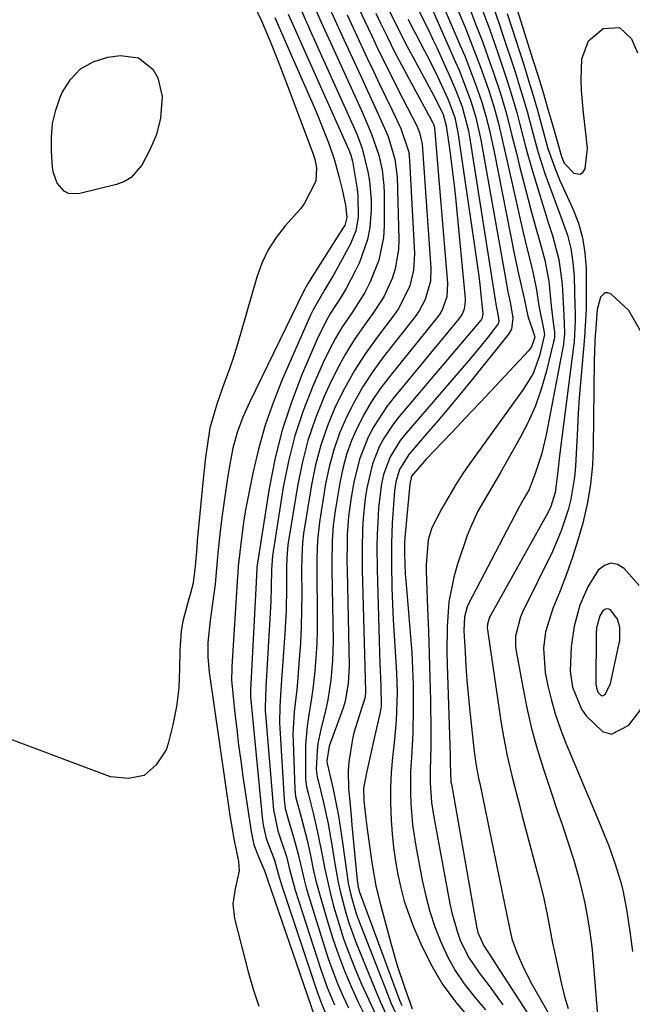
# Model space of a CAD drawing. Units: inches. Extents: x 1873124 to 1879979, y 426710 to 432868.
# Drawn here: x 1875678 to 1875799, y 429312 to 429506 of the extents above; entities that cross this region are included whole.
import ezdxf

# ---------------------------------------------------------------- set-up
doc = ezdxf.new("R2010")
doc.units = ezdxf.units.IN
doc.header["$MEASUREMENT"] = 0
for name, color, linetype in [('1', 7, 'Continuous'), ('7', 7, 'Continuous'), ('8', 7, 'Continuous')]:
    doc.layers.add(name, color=color, linetype=linetype)

msp = doc.modelspace()

# ---------------------------------------------------------------- linework, layer by layer
at = {"layer": '1', "color": 18}
for points in [[(1875800.1, 429394.86, 1654), (1875797.15, 429398.26, 1654), (1875795.82, 429399, 1654), (1875794.52, 429399.27, 1654), (1875793.27, 429398.83, 1654), (1875792.05, 429397.92, 1654), (1875789.97, 429394.6, 1654)], [(1875789.97, 429394.6, 1654), (1875788.42, 429390.99, 1654), (1875787.28, 429386.86, 1654), (1875786.68, 429382.79, 1654), (1875786.51, 429377.98, 1654), (1875786.97, 429374.85, 1654), (1875788.74, 429370.53, 1654), (1875789.63, 429369.23, 1654), (1875792.89, 429366.11, 1654), (1875794.62, 429365.61, 1654), (1875798.07, 429367.34, 1654), (1875801.49, 429371.83, 1654)], [(1875792.36, 429388.88, 1652), (1875791.72, 429386.51, 1652), (1875791.63, 429385.27, 1652), (1875791.58, 429375.53, 1652), (1875791.61, 429375.04, 1652), (1875791.96, 429373.88, 1652), (1875792.6, 429373.19, 1652), (1875792.87, 429373.12, 1652), (1875793.4, 429373.39, 1652), (1875794.44, 429375.6, 1652), (1875796.12, 429383.19, 1652), (1875796.27, 429384.05, 1652), (1875796.3, 429386.64, 1652), (1875795.85, 429388.25, 1652), (1875794.53, 429390, 1652), (1875794.13, 429390.23, 1652), (1875793.73, 429390.31, 1652), (1875793.35, 429390.18, 1652), (1875792.97, 429389.9, 1652), (1875792.36, 429388.88, 1652)]]:
    msp.add_polyline3d(points, dxfattribs=at)
at = {"layer": '7', "color": 18}
for points in [[(1875759.64, 429513.43, 1668), (1875764.85, 429501.3, 1668), (1875765.71, 429499.23, 1668), (1875766.55, 429497.16, 1668), (1875768.11, 429492.96, 1668), (1875769.1, 429490.1, 1668), (1875769.91, 429487.34, 1668), (1875770.59, 429484.54, 1668), (1875771.5, 429480.31, 1668), (1875775.54, 429459.99, 1668), (1875775.8, 429458.75, 1668), (1875776.33, 429456.28, 1668), (1875777.41, 429451.42, 1668), (1875778.15, 429447.95, 1668), (1875779.49, 429444.08, 1668), (1875779.53, 429443.78, 1668), (1875778.87, 429441.9, 1668), (1875778.28, 429441.11, 1668), (1875768.86, 429431.06, 1668), (1875766.99, 429429.07, 1668), (1875765.11, 429427.09, 1668), (1875763.23, 429425.11, 1668), (1875761.34, 429423.14, 1668), (1875758.12, 429419.79, 1668), (1875755.25, 429416.45, 1668), (1875754.89, 429414.84, 1668), (1875753.95, 429405.01, 1668), (1875753.9, 429404.37, 1668), (1875753.84, 429403.08, 1668), (1875753.85, 429401.11, 1668), (1875753.99, 429397.19, 1668), (1875754.08, 429395.88, 1668), (1875755.04, 429384.83, 1668), (1875755.27, 429381.66, 1668), (1875755.44, 429378.49, 1668), (1875755.53, 429375.32, 1668), (1875755.57, 429372.14, 1668), (1875755.57, 429370.62, 1668), (1875755.47, 429365.79, 1668), (1875755.21, 429360.97, 1668), (1875755.05, 429358.27, 1668), (1875755, 429354.04, 1668), (1875755.07, 429351.92, 1668), (1875755.43, 429347.71, 1668), (1875756.08, 429343.52, 1668), (1875757.35, 429336.79, 1668), (1875758.04, 429333.69, 1668), (1875758.85, 429330.62, 1668), (1875759.85, 429327.62, 1668), (1875760.98, 429324.64, 1668), (1875762.32, 429321.78, 1668), (1875763.84, 429319.02, 1668), (1875765.61, 429316.42, 1668), (1875767.55, 429313.92, 1668), (1875769.82, 429311.27, 1668)], [(1875762.56, 429512.53, 1666), (1875765.84, 429504.66, 1666), (1875766.87, 429502.13, 1666), (1875767.86, 429499.59, 1666), (1875768.82, 429497.02, 1666), (1875770.38, 429492.6, 1666), (1875771.45, 429489.26, 1666), (1875772.36, 429485.88, 1666), (1875772.77, 429484.17, 1666), (1875773.57, 429480.75, 1666), (1875773.96, 429479.04, 1666), (1875777.18, 429464.7, 1666), (1875777.96, 429461.38, 1666), (1875778.81, 429458.08, 1666), (1875779.22, 429456.37, 1666), (1875779.86, 429453.14, 1666), (1875780.3, 429449.95, 1666), (1875781.23, 429445.43, 1666), (1875781.44, 429444.34, 1666), (1875780.49, 429440.16, 1666), (1875779.18, 429436.67, 1666), (1875777.27, 429433.47, 1666), (1875767.07, 429419.39, 1666), (1875765.49, 429417.12, 1666), (1875763.98, 429414.81, 1666), (1875762.56, 429412.44, 1666), (1875761.21, 429410.02, 1666), (1875759.25, 429406.21, 1666), (1875758.52, 429403.88, 1666), (1875758.11, 429398.93, 1666), (1875758.13, 429397.69, 1666), (1875758.41, 429390.41, 1666), (1875758.57, 429385.87, 1666), (1875758.72, 429381.33, 1666), (1875758.83, 429376.78, 1666), (1875758.94, 429372.24, 1666), (1875759.05, 429366.12, 1666), (1875759.06, 429363.16, 1666), (1875758.92, 429358.51, 1666), (1875758.93, 429355.97, 1666), (1875759.19, 429352.15, 1666), (1875759.57, 429349.63, 1666), (1875762.77, 429332.19, 1666), (1875763.16, 429330.36, 1666), (1875764.2, 429326.78, 1666), (1875764.85, 429325.02, 1666), (1875766.49, 429321.68, 1666), (1875768.55, 429318.58, 1666), (1875770.51, 429316, 1666), (1875773.25, 429312.24, 1666)], [(1875775.06, 429511.5, 1656), (1875779.17, 429498.48, 1656), (1875780.18, 429495.24, 1656), (1875781.17, 429491.99, 1656), (1875782.12, 429488.74, 1656), (1875783.06, 429485.47, 1656), (1875784.64, 429479.86, 1656), (1875784.78, 429479.41, 1656), (1875785.29, 429478.06, 1656), (1875787.22, 429476.11, 1656), (1875788.49, 429475.91, 1656), (1875788.98, 429476.24, 1656), (1875789.48, 429476.96, 1656), (1875789.94, 429480.95, 1656), (1875789.64, 429483.45, 1656), (1875789.13, 429488.01, 1656), (1875788.73, 429492.41, 1656), (1875788.65, 429494.49, 1656), (1875788.82, 429498.65, 1656), (1875790.1, 429502.18, 1656), (1875793.01, 429504.63, 1656), (1875796.23, 429504.79, 1656), (1875798.61, 429502.62, 1656), (1875799.79, 429499.84, 1656)], [(1875724.14, 429509.26, 1694), (1875725.62, 429506.15, 1694), (1875727.29, 429502.25, 1694), (1875728.89, 429498.33, 1694), (1875730.41, 429494.38, 1694), (1875735.75, 429480.04, 1694), (1875736.14, 429478.85, 1694), (1875736.52, 429477.1, 1694), (1875736.37, 429474.54, 1694), (1875734.16, 429470.22, 1694), (1875733.31, 429469.07, 1694), (1875730.35, 429465.72, 1694), (1875728.53, 429463.43, 1694), (1875726.95, 429461.01, 1694), (1875725.72, 429458.39, 1694), (1875724.72, 429455.64, 1694), (1875721.66, 429444.94, 1694), (1875720.9, 429442.41, 1694), (1875720.11, 429439.89, 1694), (1875719.27, 429437.4, 1694), (1875718.39, 429434.91, 1694), (1875716.82, 429430.62, 1694), (1875715.47, 429425.85, 1694), (1875715.12, 429423.68, 1694), (1875714.61, 429420.1, 1694), (1875714.21, 429416.51, 1694), (1875713, 429403.65, 1694), (1875712.89, 429402.39, 1694), (1875712.58, 429398.63, 1694), (1875712.2, 429395.48, 1694), (1875711.69, 429393.56, 1694), (1875711.33, 429392.28, 1694), (1875710.16, 429387.86, 1694), (1875709.81, 429385.95, 1694), (1875709.53, 429382.05, 1694), (1875709.51, 429378.47, 1694), (1875709.33, 429374.74, 1694), (1875708.92, 429371.04, 1694), (1875708.19, 429367.4, 1694), (1875707.24, 429363.78, 1694), (1875706.84, 429362.5, 1694), (1875704.91, 429359.52, 1694), (1875702.52, 429357.47, 1694), (1875699.44, 429356.84, 1694), (1875695.9, 429357.16, 1694), (1875650.49, 429374.16, 1694)], [(1875736.14, 429508.71, 1686), (1875737.68, 429505.28, 1686), (1875739.24, 429501.85, 1686), (1875744.69, 429489.92, 1686), (1875745.34, 429488.47, 1686), (1875747.28, 429483.98, 1686), (1875748.76, 429479.67, 1686), (1875749.44, 429476.71, 1686), (1875749.79, 429473.7, 1686), (1875749.85, 429472.18, 1686), (1875749.86, 429465.75, 1686), (1875749.72, 429463.45, 1686), (1875748.81, 429458.96, 1686), (1875747.07, 429454.68, 1686), (1875746.01, 429452.61, 1686), (1875743.52, 429448.69, 1686), (1875741.62, 429445.89, 1686), (1875740.23, 429443.6, 1686), (1875738.98, 429441.24, 1686), (1875737.83, 429438.82, 1686), (1875735.79, 429434.16, 1686), (1875733.89, 429429.31, 1686), (1875732.24, 429424.39, 1686), (1875730.97, 429419.35, 1686), (1875729.95, 429414.24, 1686), (1875727.79, 429400.7, 1686), (1875727.63, 429398.03, 1686), (1875727.59, 429394.46, 1686), (1875727.51, 429391.83, 1686), (1875727.44, 429390.52, 1686), (1875726.5, 429374.83, 1686), (1875726.37, 429370.81, 1686), (1875726.4, 429370.14, 1686), (1875726.44, 429369.47, 1686), (1875728, 429350.66, 1686), (1875728.87, 429346.56, 1686), (1875729.56, 429344.56, 1686), (1875730.55, 429341.48, 1686), (1875731.09, 429339.26, 1686), (1875732.29, 429334.85, 1686), (1875737.32, 429319.24, 1686), (1875738.57, 429315.7, 1686), (1875740.02, 429312.23, 1686)], [(1875738.73, 429509.34, 1684), (1875740.1, 429506.31, 1684), (1875741.49, 429503.3, 1684), (1875745.61, 429494.38, 1684), (1875746.54, 429492.37, 1684), (1875748.38, 429488.33, 1684), (1875749.29, 429486.31, 1684), (1875750.61, 429483.33, 1684), (1875751.97, 429478.86, 1684), (1875752.38, 429475.39, 1684), (1875752.73, 429463.07, 1684), (1875752.67, 429461.1, 1684), (1875752.01, 429457.25, 1684), (1875751.42, 429455.37, 1684), (1875749.76, 429451.78, 1684), (1875747.63, 429448.45, 1684), (1875745.9, 429446.11, 1684), (1875743.94, 429443.28, 1684), (1875742.12, 429440.38, 1684), (1875740.48, 429437.37, 1684), (1875738.98, 429434.28, 1684), (1875738, 429432.1, 1684), (1875736.28, 429427.82, 1684), (1875734.79, 429423.46, 1684), (1875733.64, 429419.01, 1684), (1875732.73, 429414.48, 1684), (1875730.87, 429402.91, 1684), (1875730.63, 429400.32, 1684), (1875730.6, 429398.36, 1684), (1875730.59, 429394.48, 1684), (1875730.51, 429389.95, 1684), (1875730.4, 429387.69, 1684), (1875730.27, 429385.43, 1684), (1875729.56, 429375.38, 1684), (1875729.26, 429371.06, 1684), (1875729.19, 429367.82, 1684), (1875729.24, 429366.74, 1684), (1875730.12, 429352.71, 1684), (1875730.34, 429350.95, 1684), (1875731.04, 429348.39, 1684), (1875731.98, 429345.32, 1684), (1875732.88, 429341.96, 1684), (1875733.31, 429339.97, 1684), (1875734.05, 429336.87, 1684), (1875734.47, 429335.33, 1684), (1875734.92, 429333.8, 1684), (1875737.98, 429323.87, 1684), (1875738.81, 429321.38, 1684), (1875739.69, 429318.9, 1684), (1875740.66, 429316.46, 1684), (1875741.69, 429314.04, 1684), (1875742.81, 429311.66, 1684)], [(1875750.38, 429509.07, 1676), (1875752.14, 429505.45, 1676), (1875754.3, 429501.24, 1676), (1875755.41, 429499.15, 1676), (1875759.57, 429491.49, 1676), (1875759.9, 429490.87, 1676), (1875761.44, 429487.7, 1676), (1875762.09, 429485.43, 1676), (1875762.77, 429480.55, 1676), (1875763.12, 429477.91, 1676), (1875763.45, 429475.27, 1676), (1875763.75, 429472.63, 1676), (1875764.02, 429469.98, 1676), (1875765.8, 429451.43, 1676), (1875765.82, 429450.89, 1676), (1875765.59, 429449.3, 1676), (1875765.18, 429448.31, 1676), (1875764.9, 429447.85, 1676), (1875764.58, 429447.42, 1676), (1875751.78, 429431.98, 1676), (1875750.35, 429430.12, 1676), (1875747.82, 429426.19, 1676), (1875746.71, 429424.12, 1676), (1875744.97, 429419.79, 1676), (1875743.86, 429415.25, 1676), (1875743.28, 429411.84, 1676), (1875742.81, 429408.38, 1676), (1875742.57, 429404.9, 1676), (1875742.52, 429403.16, 1676), (1875742.49, 429399.67, 1676), (1875742.52, 429397.92, 1676), (1875742.92, 429379.05, 1676), (1875742.76, 429375.54, 1676), (1875742.15, 429372.08, 1676), (1875741.82, 429370.96, 1676), (1875741.45, 429369.85, 1676), (1875738.98, 429363.24, 1676), (1875738.5, 429360.33, 1676), (1875738.55, 429360.11, 1676), (1875738.6, 429359.89, 1676), (1875738.62, 429359.78, 1676), (1875739.75, 429354.77, 1676), (1875740.3, 429352.14, 1676), (1875740.81, 429349.51, 1676), (1875741.24, 429346.87, 1676), (1875741.64, 429344.21, 1676), (1875742.39, 429338.57, 1676), (1875742.76, 429336.22, 1676), (1875743.25, 429333.9, 1676), (1875744.25, 429330.48, 1676), (1875744.66, 429329.36, 1676), (1875750.53, 429314.24, 1676), (1875751.24, 429312.53, 1676), (1875751.99, 429310.84, 1676)], [(1875768.84, 429509.2, 1662), (1875770.58, 429504.54, 1662), (1875772.22, 429499.85, 1662), (1875773.88, 429494.91, 1662), (1875774.62, 429492.64, 1662), (1875775.97, 429488.05, 1662), (1875776.58, 429485.73, 1662), (1875777.79, 429481.1, 1662), (1875779.09, 429476.5, 1662), (1875780.04, 429473.28, 1662), (1875780.76, 429470.91, 1662), (1875782.25, 429466.19, 1662), (1875783.04, 429463.85, 1662), (1875784.3, 429459.1, 1662), (1875784.9, 429454.23, 1662), (1875785.16, 429449.38, 1662), (1875785.35, 429446.61, 1662), (1875785.39, 429444.51, 1662), (1875785.28, 429443.12, 1662), (1875785.17, 429442.44, 1662), (1875781.75, 429424.59, 1662), (1875780.83, 429420.72, 1662), (1875779.59, 429416.94, 1662), (1875778.39, 429413.79, 1662), (1875777.53, 429412.19, 1662), (1875776.31, 429410.1, 1662), (1875766.48, 429391.27, 1662), (1875766.2, 429390.65, 1662), (1875765.67, 429388.68, 1662), (1875765.56, 429385.94, 1662), (1875765.79, 429381.77, 1662), (1875765.96, 429379, 1662), (1875766.16, 429376.24, 1662), (1875766.41, 429373.47, 1662), (1875766.68, 429370.71, 1662), (1875767.6, 429362.08, 1662), (1875767.7, 429361.29, 1662), (1875767.92, 429359.73, 1662), (1875768.51, 429356.62, 1662), (1875768.67, 429355.85, 1662), (1875774.08, 429329.59, 1662), (1875774.32, 429328.34, 1662), (1875774.99, 429325.23, 1662), (1875775.98, 429322.58, 1662), (1875777.35, 429319.39, 1662), (1875778.95, 429316.32, 1662), (1875784.79, 429306.06, 1662)], [(1875728.26, 429506.79, 1692), (1875730.07, 429502.71, 1692), (1875736.01, 429489.14, 1692), (1875736.74, 429487.42, 1692), (1875738.15, 429483.96, 1692), (1875738.9, 429481.99, 1692), (1875740.04, 429478.68, 1692), (1875740.99, 429475.3, 1692), (1875741.58, 429472.9, 1692), (1875742.19, 429469.84, 1692), (1875742.46, 429467.38, 1692), (1875742.05, 429465.81, 1692), (1875741.85, 429465.45, 1692), (1875735.58, 429455.6, 1692), (1875735.17, 429454.95, 1692), (1875734.55, 429453.95, 1692), (1875734.17, 429453.27, 1692), (1875733.99, 429452.93, 1692), (1875723.26, 429430.96, 1692), (1875721.96, 429428.03, 1692), (1875720.88, 429425.01, 1692), (1875720.02, 429421.91, 1692), (1875719.39, 429418.77, 1692), (1875719.02, 429416.49, 1692), (1875718.6, 429413.77, 1692), (1875718.2, 429411.04, 1692), (1875717.85, 429408.3, 1692), (1875717.53, 429405.56, 1692), (1875717.06, 429401.29, 1692), (1875716.91, 429399.76, 1692), (1875716.68, 429396.69, 1692), (1875716.49, 429395.16, 1692), (1875715.7, 429389.44, 1692), (1875715.52, 429387.99, 1692), (1875715.1, 429383.63, 1692), (1875715.05, 429380.73, 1692), (1875715.31, 429377.83, 1692), (1875719.44, 429349.54, 1692), (1875719.68, 429348.02, 1692), (1875720.22, 429344.99, 1692), (1875721.12, 429340.47, 1692), (1875721.22, 429338.66, 1692), (1875720.44, 429335.13, 1692), (1875720.01, 429332.19, 1692), (1875720.36, 429329.25, 1692), (1875723, 429318.78, 1692), (1875723.99, 429315.36, 1692), (1875725.14, 429312.01, 1692)], [(1875733.55, 429508.08, 1688), (1875735.26, 429504.24, 1688), (1875736.98, 429500.41, 1688), (1875743.75, 429485.43, 1688), (1875744.51, 429483.67, 1688), (1875745.53, 429480.99, 1688), (1875746.64, 429476.41, 1688), (1875746.95, 429474.57, 1688), (1875747.26, 429470.84, 1688), (1875747.26, 429468.97, 1688), (1875746.99, 429465.44, 1688), (1875746.57, 429463.08, 1688), (1875744.97, 429458.54, 1688), (1875744.14, 429456.8, 1688), (1875742.36, 429453.39, 1688), (1875741.37, 429451.75, 1688), (1875739.28, 429448.53, 1688), (1875738.31, 429446.88, 1688), (1875736.63, 429443.43, 1688), (1875733.56, 429436.24, 1688), (1875731.48, 429430.82, 1688), (1875729.68, 429425.31, 1688), (1875728.28, 429419.69, 1688), (1875727.17, 429413.99, 1688), (1875724.72, 429398.48, 1688), (1875724.7, 429398.37, 1688), (1875724.61, 429395.54, 1688), (1875723.51, 429374.26, 1688), (1875723.49, 429373.76, 1688), (1875723.48, 429373.01, 1688), (1875723.53, 429372.27, 1688), (1875725.88, 429348.6, 1688), (1875726.05, 429347.4, 1688), (1875726.6, 429345.06, 1688), (1875728.19, 429340.77, 1688), (1875729.01, 429337.88, 1688), (1875729.59, 429335.9, 1688), (1875736.7, 429314.63, 1688), (1875737.46, 429312.5, 1688), (1875738.8, 429309.39, 1688)], [(1875742.51, 429507.35, 1682), (1875743.72, 429504.74, 1682), (1875746.5, 429498.8, 1682), (1875747.71, 429496.22, 1682), (1875748.93, 429493.65, 1682), (1875750.16, 429491.09, 1682), (1875751.39, 429488.53, 1682), (1875753.15, 429484.9, 1682), (1875754.68, 429480.23, 1682), (1875754.79, 429479.42, 1682), (1875754.86, 429478.6, 1682), (1875755.8, 429460.27, 1682), (1875755.65, 429457.04, 1682), (1875754.88, 429453.9, 1682), (1875752.72, 429449.54, 1682), (1875751.8, 429448.2, 1682), (1875748.51, 429443.89, 1682), (1875746.16, 429440.6, 1682), (1875743.97, 429437.22, 1682), (1875742.01, 429433.69, 1682), (1875740.2, 429430.07, 1682), (1875738.67, 429426.34, 1682), (1875737.34, 429422.54, 1682), (1875736.32, 429418.65, 1682), (1875735.51, 429414.69, 1682), (1875733.96, 429405.14, 1682), (1875733.73, 429403.31, 1682), (1875733.59, 429400.54, 1682), (1875733.57, 429397.77, 1682), (1875733.59, 429393.16, 1682), (1875733.56, 429389.93, 1682), (1875733.48, 429386.71, 1682), (1875733.31, 429383.49, 1682), (1875733.08, 429380.27, 1682), (1875732.72, 429375.89, 1682), (1875732.59, 429374.41, 1682), (1875732.12, 429370.01, 1682), (1875731.86, 429365.59, 1682), (1875731.88, 429364.12, 1682), (1875732.24, 429354.73, 1682), (1875732.38, 429353.33, 1682), (1875733.46, 429349.23, 1682), (1875734.66, 429344.69, 1682), (1875735.31, 429341.71, 1682), (1875735.93, 429338.69, 1682), (1875736.38, 429336.7, 1682), (1875737.45, 429332.76, 1682), (1875738.7, 429328.51, 1682), (1875739.71, 429325.29, 1682), (1875740.8, 429322.1, 1682), (1875742.02, 429318.96, 1682), (1875743.31, 429315.84, 1682), (1875744.73, 429312.78, 1682), (1875746.23, 429309.76, 1682)], [(1875748.18, 429507.63, 1678), (1875749.11, 429505.68, 1678), (1875750.46, 429502.92, 1678), (1875751.83, 429500.18, 1678), (1875753.25, 429497.46, 1678), (1875754.69, 429494.75, 1678), (1875759.44, 429486.01, 1678), (1875759.55, 429485.77, 1678), (1875759.73, 429485.15, 1678), (1875759.74, 429485.03, 1678), (1875762.35, 429454.45, 1678), (1875762.18, 429451.75, 1678), (1875761.27, 429449.19, 1678), (1875760.81, 429448.42, 1678), (1875760.28, 429447.68, 1678), (1875750.73, 429435.88, 1678), (1875748.99, 429433.56, 1678), (1875747.36, 429431.16, 1678), (1875745.9, 429428.66, 1678), (1875744.55, 429426.09, 1678), (1875743.41, 429423.42, 1678), (1875742.43, 429420.7, 1678), (1875741.68, 429417.91, 1678), (1875741.08, 429415.08, 1678), (1875740.16, 429409.6, 1678), (1875739.77, 429406.69, 1678), (1875739.58, 429403.76, 1678), (1875739.51, 429399.34, 1678), (1875739.53, 429397.87, 1678), (1875739.75, 429383.96, 1678), (1875739.74, 429382.02, 1678), (1875739.68, 429380.08, 1678), (1875739.34, 429376.22, 1678), (1875738.74, 429372.38, 1678), (1875738.34, 429370.49, 1678), (1875737.33, 429366.49, 1678), (1875736.76, 429363.72, 1678), (1875736.6, 429362.32, 1678), (1875736.43, 429358.7, 1678), (1875736.64, 429357.13, 1678), (1875736.87, 429356.2, 1678), (1875737.79, 429352.37, 1678), (1875738.77, 429347.91, 1678), (1875739.57, 429343.4, 1678), (1875740.04, 429340.42, 1678), (1875740.77, 429336.38, 1678), (1875741.22, 429334.37, 1678), (1875742.26, 429330.4, 1678), (1875742.86, 429328.43, 1678), (1875744.27, 429324.58, 1678), (1875748.03, 429315.31, 1678), (1875749.07, 429312.89, 1678), (1875750.17, 429310.5, 1678)], [(1875754.56, 429506.47, 1674), (1875755.32, 429504.98, 1674), (1875756.09, 429503.5, 1674), (1875757.81, 429500.22, 1674), (1875758.68, 429498.55, 1674), (1875760.35, 429495.18, 1674), (1875762.4, 429490.78, 1674), (1875763.77, 429487.11, 1674), (1875764.39, 429484.15, 1674), (1875767.86, 429460.41, 1674), (1875768.42, 429456.3, 1674), (1875768.67, 429454.24, 1674), (1875768.9, 429452.18, 1674), (1875769.3, 429448.39, 1674), (1875769.1, 429447.42, 1674), (1875769.01, 429447.28, 1674), (1875768.91, 429447.14, 1674), (1875752.79, 429428.15, 1674), (1875751.68, 429426.74, 1674), (1875749.72, 429423.76, 1674), (1875748.86, 429422.18, 1674), (1875747.51, 429418.87, 1674), (1875746.42, 429414.08, 1674), (1875746.11, 429412.09, 1674), (1875745.68, 429408.07, 1674), (1875745.56, 429406.06, 1674), (1875745.47, 429402.01, 1674), (1875745.47, 429399.99, 1674), (1875745.51, 429397.97, 1674), (1875746.14, 429374.08, 1674), (1875746.08, 429372.9, 1674), (1875744.97, 429369.4, 1674), (1875743.87, 429365.83, 1674), (1875743.62, 429364.61, 1674), (1875742.9, 429360.16, 1674), (1875742.76, 429358.39, 1674), (1875742.83, 429354.82, 1674), (1875742.98, 429353.04, 1674), (1875743.3, 429349.46, 1674), (1875743.47, 429347.67, 1674), (1875744.52, 429336.74, 1674), (1875744.56, 429336.4, 1674), (1875744.72, 429335.42, 1674), (1875744.98, 429334.45, 1674), (1875745.09, 429334.14, 1674), (1875752.89, 429313.16, 1674), (1875753.3, 429312.15, 1674)], [(1875756.79, 429507.88, 1672), (1875758.83, 429503.8, 1672), (1875759.52, 429502.33, 1672), (1875760.2, 429500.86, 1672), (1875762.98, 429494.74, 1672), (1875763.98, 429492.41, 1672), (1875765.18, 429489.19, 1672), (1875766.44, 429484.48, 1672), (1875766.72, 429482.87, 1672), (1875771.94, 429449.9, 1672), (1875772.03, 429449.33, 1672), (1875772.29, 429447.96, 1672), (1875772.42, 429447.01, 1672), (1875772.31, 429446.43, 1672), (1875770.15, 429443.63, 1672), (1875769.03, 429442.25, 1672), (1875766.76, 429439.51, 1672), (1875765.61, 429438.16, 1672), (1875753.76, 429424.41, 1672), (1875752.98, 429423.43, 1672), (1875751, 429420.26, 1672), (1875749.71, 429416.76, 1672), (1875749.32, 429414.91, 1672), (1875748.73, 429410.24, 1672), (1875748.62, 429408.67, 1672), (1875748.46, 429404.91, 1672), (1875748.41, 429402.61, 1672), (1875748.46, 429398, 1672), (1875748.99, 429379.29, 1672), (1875749.02, 429378.23, 1672), (1875749.19, 429375.05, 1672), (1875749.22, 429371.1, 1672), (1875749.05, 429369.9, 1672), (1875748.93, 429369.31, 1672), (1875747.76, 429364.23, 1672), (1875747.41, 429362.67, 1672), (1875746.37, 429357.98, 1672), (1875745.74, 429354.85, 1672), (1875745.81, 429352.48, 1672), (1875746.21, 429348.99, 1672), (1875746.35, 429347.92, 1672), (1875746.49, 429346.85, 1672), (1875747.33, 429340.77, 1672), (1875747.64, 429338.75, 1672), (1875748.22, 429335.73, 1672), (1875748.94, 429332.74, 1672), (1875751.18, 429324.4, 1672), (1875752.43, 429320.04, 1672), (1875753.85, 429315.73, 1672), (1875755.37, 429311.46, 1672)], [(1875766.91, 429507.97, 1664), (1875768.07, 429505.02, 1664), (1875769.2, 429502.04, 1664), (1875770.29, 429499.06, 1664), (1875771.34, 429496.06, 1664), (1875772.78, 429491.79, 1664), (1875773.94, 429487.81, 1664), (1875774.96, 429483.79, 1664), (1875775.97, 429479.77, 1664), (1875776.48, 429477.76, 1664), (1875778.69, 429469.15, 1664), (1875779.78, 429465.07, 1664), (1875780.36, 429463.04, 1664), (1875781.49, 429458.98, 1664), (1875782.28, 429454.86, 1664), (1875782.76, 429449.95, 1664), (1875783.18, 429446.69, 1664), (1875783.4, 429444.77, 1664), (1875783.39, 429443.81, 1664), (1875783.33, 429443.33, 1664), (1875783.24, 429442.86, 1664), (1875781.78, 429436.94, 1664), (1875780.8, 429433.56, 1664), (1875779.65, 429430.26, 1664), (1875778.22, 429427.06, 1664), (1875776.61, 429423.93, 1664), (1875772.74, 429417.12, 1664), (1875771.87, 429415.59, 1664), (1875770.09, 429412.56, 1664), (1875768.33, 429409.52, 1664), (1875766.85, 429406.34, 1664), (1875766.23, 429404.7, 1664), (1875764.25, 429398.9, 1664), (1875763.55, 429396.53, 1664), (1875762.6, 429391.69, 1664), (1875762.24, 429386.75, 1664), (1875762.18, 429381.78, 1664), (1875762.23, 429379.3, 1664), (1875762.84, 429361.39, 1664), (1875762.86, 429359.86, 1664), (1875763.01, 429356.17, 1664), (1875763.08, 429355.74, 1664), (1875768.05, 429327.66, 1664), (1875768.31, 429326.52, 1664), (1875769.47, 429323.87, 1664), (1875770.93, 429321.7, 1664), (1875771.81, 429320.36, 1664), (1875780.42, 429307.05, 1664)], [(1875774.07, 429507.57, 1658), (1875777.41, 429497.27, 1658), (1875778.32, 429494.36, 1658), (1875779.21, 429491.44, 1658), (1875780.05, 429488.51, 1658), (1875780.86, 429485.57, 1658), (1875782.12, 429480.99, 1658), (1875783.45, 429477.18, 1658), (1875784.48, 429474.69, 1658), (1875785.58, 429472.23, 1658), (1875787.03, 429469.12, 1658), (1875788.12, 429466.29, 1658), (1875788.96, 429463.41, 1658), (1875789.42, 429460.45, 1658), (1875789.64, 429457.42, 1658), (1875789.68, 429449.88, 1658), (1875789.68, 429449.4, 1658), (1875789.62, 429448.21, 1658), (1875789.36, 429443.83, 1658), (1875789.16, 429441.53, 1658), (1875788.81, 429437.83, 1658), (1875788.54, 429434.83, 1658), (1875788.29, 429431.83, 1658), (1875788.09, 429428.83, 1658), (1875787.92, 429425.82, 1658), (1875787.53, 429418.39, 1658), (1875787.34, 429416.21, 1658), (1875786.64, 429411.9, 1658), (1875786.12, 429409.78, 1658), (1875784.75, 429405.62, 1658), (1875783.01, 429401.61, 1658), (1875777.13, 429389.62, 1658), (1875776.73, 429388.71, 1658), (1875775.75, 429384.88, 1658), (1875775.75, 429382.91, 1658), (1875775.87, 429381.93, 1658), (1875777.14, 429374.87, 1658), (1875777.97, 429370.77, 1658), (1875778.91, 429366.71, 1658), (1875780.02, 429362.68, 1658), (1875781.25, 429358.69, 1658), (1875781.76, 429357.14, 1658), (1875782.82, 429353.94, 1658), (1875783.88, 429350.75, 1658), (1875784.96, 429347.56, 1658), (1875786.04, 429344.37, 1658), (1875787.21, 429340.75, 1658), (1875788.03, 429337.95, 1658), (1875788.75, 429335.13, 1658), (1875789.4, 429332.29, 1658), (1875789.94, 429329.42, 1658), (1875790.4, 429326.55, 1658), (1875790.76, 429323.66, 1658), (1875791.04, 429320.76, 1658), (1875792.13, 429306.92, 1658)], [(1875689.96, 429496.65, 1696), (1875692.47, 429498.04, 1696), (1875695.35, 429498.96, 1696), (1875697.82, 429499.33, 1696), (1875701.41, 429498.87, 1696), (1875704.24, 429496.62, 1696), (1875705.19, 429494.9, 1696), (1875706.09, 429491.22, 1696), (1875705.71, 429486.93, 1696), (1875704.94, 429483.76, 1696), (1875703.66, 429480.74, 1696), (1875702.06, 429477.71, 1696), (1875699.98, 429475.27, 1696), (1875698.61, 429474.47, 1696), (1875697.09, 429473.88, 1696), (1875689.57, 429472.04, 1696), (1875687.6, 429472.13, 1696), (1875686.76, 429472.59, 1696), (1875685.39, 429474.18, 1696), (1875684.62, 429476.18, 1696), (1875684.44, 429477.26, 1696), (1875684.22, 429480.51, 1696), (1875684.22, 429483.23, 1696), (1875684.48, 429485.9, 1696), (1875685.11, 429488.51, 1696), (1875685.98, 429491.08, 1696), (1875686.38, 429492, 1696), (1875687.98, 429494.56, 1696), (1875689.96, 429496.65, 1696)], [(1875800.46, 429444.94, 1656), (1875798.06, 429449.05, 1656), (1875794.57, 429452.27, 1656), (1875793.93, 429452.53, 1656), (1875793.35, 429452.56, 1656), (1875792.47, 429451.67, 1656), (1875791.85, 429449.26, 1656), (1875791.49, 429444.72, 1656), (1875791.46, 429444.28, 1656), (1875791.37, 429442.95, 1656), (1875791.23, 429439.12, 1656), (1875791.06, 429422.28, 1656), (1875790.89, 429418.56, 1656), (1875790.53, 429414.87, 1656), (1875789.91, 429411.22, 1656), (1875789, 429407.17, 1656), (1875788.04, 429403.78, 1656), (1875786.99, 429400.43, 1656), (1875785.81, 429397.13, 1656), (1875784.53, 429393.85, 1656), (1875783.08, 429390.35, 1656), (1875781.66, 429385.73, 1656), (1875781.23, 429382.53, 1656), (1875781.58, 429377.74, 1656), (1875782.13, 429375.12, 1656), (1875782.83, 429372.24, 1656), (1875783.63, 429369.39, 1656), (1875784.59, 429366.6, 1656), (1875785.66, 429363.84, 1656), (1875791.82, 429349.16, 1656), (1875793.22, 429345.81, 1656), (1875794.13, 429343.57, 1656), (1875795.34, 429340.15, 1656), (1875796.48, 429336.4, 1656), (1875796.96, 429334.49, 1656), (1875797.69, 429330.62, 1656), (1875798.25, 429326.7, 1656), (1875798.82, 429322.79, 1656)]]:
    msp.add_polyline3d(points, dxfattribs=at)
at = {"layer": '8', "color": 18}
for points in [[(1875743.9, 429510.6, 1680), (1875745.96, 429506.19, 1680), (1875747.38, 429503.18, 1680), (1875748.88, 429500.05, 1680), (1875750.4, 429496.94, 1680), (1875751.95, 429493.84, 1680), (1875753.52, 429490.75, 1680), (1875756.26, 429485.44, 1680), (1875756.82, 429484.13, 1680), (1875757.31, 429481.81, 1680), (1875759.02, 429457.4, 1680), (1875758.95, 429454.87, 1680), (1875757.94, 429451.21, 1680), (1875756.75, 429448.99, 1680), (1875756.01, 429447.95, 1680), (1875749.64, 429439.85, 1680), (1875747.59, 429437.05, 1680), (1875745.68, 429434.17, 1680), (1875743.96, 429431.16, 1680), (1875742.38, 429428.07, 1680), (1875741.04, 429424.87, 1680), (1875739.89, 429421.62, 1680), (1875739, 429418.29, 1680), (1875738.3, 429414.89, 1680), (1875737.06, 429407.37, 1680), (1875736.66, 429403.8, 1680), (1875736.54, 429400.22, 1680), (1875736.54, 429399.02, 1680), (1875736.54, 429397.82, 1680), (1875736.64, 429388.81, 1680), (1875736.62, 429386.11, 1680), (1875736.55, 429383.42, 1680), (1875736.38, 429380.72, 1680), (1875736.16, 429378.03, 1680), (1875735.78, 429374.51, 1680), (1875735.54, 429372.67, 1680), (1875734.95, 429369, 1680), (1875734.67, 429367.17, 1680), (1875734.35, 429363.48, 1680), (1875734.31, 429361.62, 1680), (1875734.35, 429356.72, 1680), (1875734.51, 429355.19, 1680), (1875734.89, 429353.69, 1680), (1875735.84, 429350, 1680), (1875736.72, 429346.3, 1680), (1875737.66, 429341.42, 1680), (1875738.13, 429338.97, 1680), (1875739.23, 429334.13, 1680), (1875739.86, 429331.72, 1680), (1875740.94, 429328.06, 1680), (1875741.84, 429325.27, 1680), (1875742.86, 429322.53, 1680), (1875743.94, 429319.8, 1680), (1875745.39, 429316.36, 1680), (1875746.79, 429313.24, 1680), (1875748.27, 429310.15, 1680)], [(1875758.51, 429510.18, 1670), (1875763.9, 429498, 1670), (1875764.59, 429496.39, 1670), (1875765.88, 429493.14, 1670), (1875766.91, 429490.32, 1670), (1875767.91, 429487.1, 1670), (1875768.88, 429482.7, 1670), (1875769.09, 429481.59, 1670), (1875773.79, 429455.05, 1670), (1875774.23, 429452.72, 1670), (1875774.72, 429450.4, 1670), (1875775.23, 429447.57, 1670), (1875774.91, 429445.37, 1670), (1875774.35, 429444.41, 1670), (1875766.9, 429435.14, 1670), (1875764.76, 429432.51, 1670), (1875762.61, 429429.9, 1670), (1875760.42, 429427.31, 1670), (1875758.21, 429424.75, 1670), (1875754.7, 429420.71, 1670), (1875752.83, 429417.71, 1670), (1875752.16, 429415.31, 1670), (1875751.89, 429413.53, 1670), (1875751.79, 429412.64, 1670), (1875751.72, 429411.74, 1670), (1875751.42, 429407.19, 1670), (1875751.25, 429403.18, 1670), (1875751.26, 429399.17, 1670), (1875751.37, 429394.33, 1670), (1875751.47, 429391.23, 1670), (1875751.6, 429388.12, 1670), (1875751.78, 429385.02, 1670), (1875751.99, 429381.92, 1670), (1875752.29, 429377.58, 1670), (1875752.37, 429373.85, 1670), (1875752.27, 429370.11, 1670), (1875752.17, 429368.25, 1670), (1875751.85, 429364.53, 1670), (1875751.48, 429360.97, 1670), (1875751.24, 429358.02, 1670), (1875751.09, 429355.07, 1670), (1875751.08, 429352.11, 1670), (1875751.19, 429348.63, 1670), (1875751.38, 429345.93, 1670), (1875751.65, 429343.24, 1670), (1875752.04, 429340.57, 1670), (1875752.5, 429337.91, 1670), (1875753.1, 429335.28, 1670), (1875753.81, 429332.68, 1670), (1875754.67, 429330.13, 1670), (1875755.64, 429327.61, 1670), (1875757.05, 429324.28, 1670), (1875759.01, 429320.26, 1670), (1875761.24, 429316.42, 1670), (1875763.88, 429312.84, 1670), (1875766.79, 429309.44, 1670)], [(1875771.38, 429508.76, 1660), (1875772.56, 429505.38, 1660), (1875773.13, 429503.68, 1660), (1875775.64, 429496.08, 1660), (1875776.47, 429493.49, 1660), (1875777.26, 429490.9, 1660), (1875778, 429488.28, 1660), (1875778.93, 429484.81, 1660), (1875780.15, 429480.42, 1660), (1875781.54, 429476.07, 1660), (1875783.07, 429471.77, 1660), (1875784.69, 429467.5, 1660), (1875785.95, 429463.93, 1660), (1875786.64, 429461.26, 1660), (1875787.05, 429458.54, 1660), (1875787.27, 429455.78, 1660), (1875787.43, 429449.92, 1660), (1875787.46, 429448.71, 1660), (1875787.46, 429447.11, 1660), (1875787.27, 429442.9, 1660), (1875787.16, 429441.99, 1660), (1875784.83, 429424.06, 1660), (1875784.38, 429420.45, 1660), (1875783.98, 429416.82, 1660), (1875783.55, 429413.21, 1660), (1875782.71, 429410.47, 1660), (1875782.08, 429409.18, 1660), (1875770.78, 429388.97, 1660), (1875770.62, 429388.64, 1660), (1875770.2, 429387.24, 1660), (1875770.17, 429386.52, 1660), (1875770.2, 429386.15, 1660), (1875772.77, 429368.58, 1660), (1875773.15, 429366.16, 1660), (1875774.09, 429361.35, 1660), (1875775.23, 429356.58, 1660), (1875776.45, 429351.83, 1660), (1875777.07, 429349.46, 1660), (1875780.47, 429336.72, 1660), (1875781.32, 429333.24, 1660), (1875782.03, 429329.72, 1660), (1875782.69, 429326.2, 1660), (1875783.05, 429324.44, 1660), (1875783.41, 429322.69, 1660), (1875784.77, 429316.35, 1660), (1875785.38, 429313.91, 1660), (1875786.12, 429311.52, 1660)], [(1875730.92, 429507.44, 1690), (1875732.42, 429504.07, 1690), (1875733.93, 429500.71, 1690), (1875742.8, 429480.88, 1690), (1875742.92, 429480.59, 1690), (1875743.26, 429479.7, 1690), (1875743.56, 429478.46, 1690), (1875744.48, 429473, 1690), (1875744.66, 429471.62, 1690), (1875744.73, 429467.46, 1690), (1875744.22, 429464.75, 1690), (1875743.17, 429462.21, 1690), (1875739.91, 429456.18, 1690), (1875739.34, 429455.17, 1690), (1875738.15, 429453.18, 1690), (1875735.82, 429449.19, 1690), (1875735.32, 429448.14, 1690), (1875729.82, 429435.61, 1690), (1875728, 429431.07, 1690), (1875726.38, 429426.47, 1690), (1875725.06, 429421.77, 1690), (1875723.95, 429417.01, 1690), (1875722.5, 429409.77, 1690), (1875722.08, 429407.39, 1690), (1875721.49, 429402.57, 1690), (1875721.06, 429398.67, 1690), (1875720.96, 429397.24, 1690), (1875720.92, 429396.67, 1690), (1875719.81, 429378.91, 1690), (1875719.78, 429378.42, 1690), (1875719.76, 429376.43, 1690), (1875719.81, 429375.45, 1690), (1875719.85, 429374.95, 1690), (1875720.41, 429369.69, 1690), (1875720.76, 429366.56, 1690), (1875721.14, 429363.44, 1690), (1875721.55, 429360.33, 1690), (1875721.99, 429357.22, 1690), (1875723.6, 429346.38, 1690), (1875724.17, 429343.78, 1690), (1875725.11, 429341.28, 1690), (1875726.34, 429338.56, 1690), (1875726.82, 429336.96, 1690), (1875736.1, 429310.02, 1690)]]:
    msp.add_polyline3d(points, dxfattribs=at)

doc.saveas('drawing.dxf')
